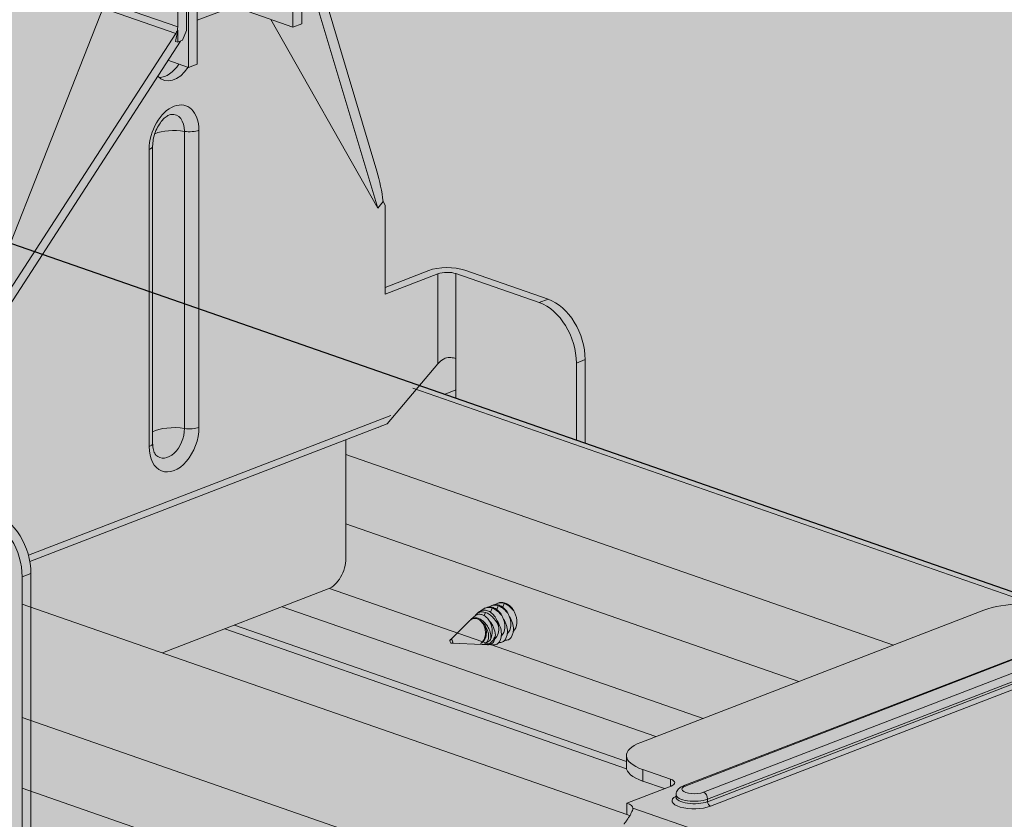
# Model space of a CAD drawing. Units: metres. Extents: x 1628 to 4992, y 266 to 2890.
# Drawn here: x 2690 to 2767, y 2377 to 2440 of the extents above; entities that cross this region are included whole.
import ezdxf

# ---------------------------------------------------------------- set-up
doc = ezdxf.new("R2010")
doc.units = ezdxf.units.M
doc.layers.add('Rigips Befestigungen', color=8, linetype='Continuous')
doc.layers.add('Rigips Profile 2', color=5, linetype='Continuous')
doc.layers.add('Rigips Rahmen PLOT', color=4, linetype='Continuous', plot=False)
doc.layers.add('Rigips Schr Dämmung FH', color=7, linetype='Continuous', lineweight=13, true_color=0xeddf9e)
doc.layers.add('Rigips Schr Profile Abhänger', color=7, linetype='Continuous', lineweight=0, true_color=0x84b3c8)
doc.layers.add('Rigips Schr Profile PS', color=7, linetype='Continuous', true_color=0xd5e5ec)
doc.layers.add('Rigips Schr RB FH', color=7, linetype='Continuous', true_color=0xdedede)

# ---------------------------------------------------------------- blocks, each defined once
blk = doc.blocks.new('Schr CD')
at = {"layer": 'Rigips Schr Profile PS'}
h = blk.add_hatch(color=256, dxfattribs=at)
h.dxf.hatch_style = 1
h.paths.add_polyline_path([(-1067.231, 349.122), (-1067.514, 349.402), (-1067.591, 349.801), (-1067.591, 352.592), (-1067.453, 355.437), (-1067.59, 358.228), (-1067.453, 361.02), (-1067.59, 363.811), (-1067.453, 366.603), (-1067.591, 369.341), (-1067.591, 372.717), (-1067.302, 373.798), (-1066.61, 374.489), (-1065.493, 374.73), (-1064.66, 374.609), (-1031.873, 363.199), (-1026.953, 365.096), (-1026.745, 365.303), (-1026.677, 365.574), (-1026.677, 368.338), (-1026.816, 371.132), (-1026.678, 373.909), (-1026.819, 376.685), (-1026.678, 379.427), (-1026.808, 382.169), (-1031.089, 383.659), (-1030.297, 386.614), (-1029.732, 387.593), (-1028.104, 389.221), (-1027.186, 389.682), (-1026.849, 389.682), (-977.37, 372.463), (-977.045, 372.484), (-976.64, 372.581), (-973.149, 373.926), (-972.834, 373.842), (-972.58, 373.801), (-971.998, 373.774), (-971.626, 373.756), (-971.437, 373.711), (-968.353, 372.638), (-966.288, 371.918), (-966.155, 371.828), (-965.814, 371.373), (-962.502, 370.221), (-961.933, 370.096), (-961.351, 370.069), (-960.79, 370.006), (-954.152, 367.696), (-951.986, 366.942), (-951.872, 366.857), (-951.53, 366.403), (-948.219, 365.25), (-947.65, 365.125), (-947.067, 365.098), (-946.506, 365.035), (-946.506, 365.035), (-941.339, 363.237), (-941.225, 363.152), (-941.01, 362.901), (-384.132, 577.591), (-365.501, 571.107), (-365.654, 568.206), (-365.501, 565.305), (-365.654, 562.369), (-365.654, 560.494), (-365.654, 559.467), (-365.573, 559.173), (-365.35, 558.97), (-358.106, 556.449), (-341.632, 562.8), (-320.587, 555.476), (-320.439, 552.561), (-320.591, 549.646), (-320.533, 548.153), (-320.464, 546.379), (-320.438, 543.731), (-320.523, 543.312), (-320.817, 543.018), (-451.541, 492.621), (-310.355, 443.486), (-309.63, 443.604), (-306.139, 444.95), (-305.634, 444.833), (-305.57, 444.825), (-304.988, 444.797), (-304.704, 444.79), (-304.427, 444.735), (-299.26, 442.937), (-299.146, 442.852), (-298.804, 442.397), (-295.492, 441.245), (-294.923, 441.12), (-294.341, 441.092), (-293.78, 441.03), (-284.976, 437.966), (-284.855, 437.896), (-284.52, 437.426), (-281.209, 436.274), (-280.057, 436.121), (-279.496, 436.059), (-274.347, 434.265), (-274.215, 434.176), (-274, 433.924), (-130.395, 489.288), (-111.803, 482.817), (-111.917, 479.903), (-111.764, 477.002), (-111.917, 474.066), (-111.917, 472.191), (-111.917, 471.164), (-111.905, 471.047), (-111.889, 470.988), (-109.274, 469.853), (-105.37, 467.76), (-87.895, 474.497), (-66.851, 467.173), (-66.702, 464.258), (-66.854, 461.343), (-66.796, 459.85), (-66.701, 458.359), (-66.701, 455.428), (-66.786, 455.009), (-67.085, 454.713), (-197.804, 404.318), (-56.618, 355.183), (-55.893, 355.301), (-52.402, 356.647), (-52.087, 356.563), (-51.833, 356.522), (-51.251, 356.494), (-50.779, 356.472), (-50.604, 356.425), (-45.523, 354.634), (-45.409, 354.549), (-45.067, 354.094), (-41.755, 352.942), (-41.44, 352.857), (-41.186, 352.817), (-40.604, 352.789), (-40.232, 352.772), (-39.973, 352.702), (-31.239, 349.663), (-31.119, 349.593), (-30.783, 349.123), (-27.472, 347.971), (-26.903, 347.846), (-26.32, 347.818), (-25.759, 347.756), (-20.592, 345.958), (-20.478, 345.873), (-20.264, 345.621), (123.342, 400.985), (141.934, 394.514), (141.82, 391.6), (141.973, 388.699), (141.82, 385.763), (141.82, 382.861), (141.901, 382.567), (142.124, 382.364), (149.368, 379.843), (165.842, 386.194), (186.886, 378.87), (187.035, 375.955), (186.883, 373.04), (187.035, 370.056), (187.035, 367.125), (186.95, 366.706), (186.652, 366.41), (55.933, 316.015), (197.851, 266.626), (201.335, 267.969), (201.903, 267.844), (202.486, 267.816), (203.047, 267.754), (203.047, 267.754), (208.214, 265.955), (208.328, 265.871), (208.67, 265.416), (211.982, 264.263), (212.55, 264.138), (213.133, 264.111), (213.694, 264.048), (222.479, 260.989), (222.616, 260.91), (222.954, 260.445), (226.265, 259.293), (226.723, 259.17), (227.416, 259.14), (227.893, 259.12), (228.112, 259.061), (233.145, 257.279), (233.259, 257.195), (233.473, 256.943), (377.59, 312.504), (395.678, 306.209), (395.713, 305.852), (395.557, 302.937), (395.71, 300.02), (395.556, 297.084), (395.556, 295.633), (395.556, 294.182), (395.637, 293.888), (395.861, 293.685), (403.105, 291.165), (420.09, 297.713), (440.654, 290.557), (440.62, 290.224), (440.734, 288.722), (440.734, 285.785), (440.62, 284.362), (440.678, 282.869), (440.772, 281.378), (440.772, 278.498), (440.687, 278.028), (440.393, 277.734), (310.181, 227.534), (423.165, 188.214), (423.593, 187.787), (423.706, 187.196), (423.62, 182.398), (423.568, 180.975), (423.759, 179.115), (423.759, 177.332), (423.568, 175.392), (423.705, 172.601), (423.568, 169.809), (423.706, 167.071), (423.706, 164.279), (423.525, 163.582), (423.032, 163.089), (403.529, 155.57), (403.121, 155.679), (402.775, 155.479), (402.555, 155.195), (383.067, 147.682), (382.738, 147.668), (235.726, 198.829), (-103.092, 68.207), (9.893, 28.887), (10.097, 28.769), (10.385, 28.271), (10.433, 27.869), (10.433, 24.493), (10.295, 21.648), (10.432, 18.857), (10.295, 16.065), (10.432, 13.274), (10.295, 10.482), (10.433, 7.744), (10.433, 4.953), (10.24, 4.232), (9.744, 3.757), (-9.744, -3.757), (-10.088, -3.637), (-10.303, -3.705), (-10.7, -4.102), (-10.718, -4.132), (-30.206, -11.645), (-30.569, -11.645), (-177.547, 39.503), (-287.786, -2.997), (-288.163, -2.994), (-332.314, 12.37), (-332.872, 12.878), (-333.075, 13.612), (-333.075, 37.675), (-332.869, 38.442), (-332.5, 38.747), (-257.955, 67.486), (-431.795, 127.984), (-541.523, 85.681), (-541.9, 85.684), (-586.051, 101.049), (-586.609, 101.556), (-586.812, 102.291), (-586.812, 105.222), (-586.66, 108.1), (-586.811, 111.031), (-586.66, 113.962), (-586.811, 116.893), (-586.66, 119.824), (-586.812, 122.808), (-586.812, 126.353), (-586.606, 127.12), (-586.237, 127.425), (-512.203, 155.967), (-685.532, 216.287), (-795.26, 173.984), (-795.358, 173.958), (-795.521, 173.958), (-839.787, 189.352), (-840.346, 189.859), (-840.549, 190.594), (-840.549, 193.525), (-840.396, 196.403), (-840.548, 199.334), (-840.396, 202.265), (-840.548, 205.196), (-840.396, 208.127), (-840.549, 211.111), (-840.549, 214.923), (-840.156, 215.625), (-839.973, 215.728), (-765.94, 244.27), (-939.269, 304.59), (-1048.996, 262.287), (-1049.374, 262.29), (-1093.524, 277.655), (-1094.083, 278.162), (-1094.286, 278.897), (-1094.286, 281.828), (-1094.133, 284.706), (-1094.285, 287.637), (-1094.133, 290.568), (-1094.285, 293.499), (-1094.139, 296.38), (-1094.286, 302.959), (-1094.162, 303.58), (-1093.71, 304.031), (-1019.677, 332.573)])
h.paths.add_polyline_path([(-864.814, 333.294), (-525.996, 463.916), (-352.667, 403.596), (-687.273, 274.598), (-718.261, 285.471), (-718.843, 285.498), (-719.412, 285.623), (-722.903, 284.278), (-723.201, 284.198), (-723.628, 284.16)], flags=16)
h.paths.add_polyline_path([(-611.077, 244.991), (-272.259, 375.613), (-98.93, 315.293), (-433.536, 186.295), (-439.593, 188.492), (-453.877, 193.463), (-464.524, 197.168), (-465.106, 197.195), (-465.675, 197.32), (-469.166, 195.975), (-469.464, 195.895), (-469.891, 195.857)], flags=16)
h.paths.add_polyline_path([(-357.34, 156.688), (-18.522, 287.31), (155.318, 226.812), (-179.8, 97.616), (-180.247, 97.861), (-210.787, 108.489), (-211.37, 108.517), (-211.938, 108.642), (-215.422, 107.299)], flags=16)
blk = doc.blocks.new('A$C2B2075C0')
at = {"layer": 'Rigips Profile 2', "linetype": 'Continuous', "lineweight": 0, "extrusion": (-5.55112e-17, 0.930502, 0.366287)}
for p, q in [((37.125, 116.034), (37.125, 71.211)), ((37.814, 71.476), (37.814, 115.734)), ((28.012, 71.227), (28.012, 112.367)), ((28.707, 70.954), (28.707, 112.544)), ((28.86, 112.593), (28.86, 68.024)), ((29.549, 112.86), (29.549, 68.29)), ((43.756, 59.817), (39.193, 75.079)), ((43.826, 56.886), (38.65, 74.197)), ((22.193, 72.956), (10.632, 43.607)), ((22.78, 72.47), (27.849, 70.706)), ((28.012, 71.227), (22.886, 73.01)), ((31.724, 72.585), (29.549, 71.746)), ((37.125, 71.211), (33.138, 72.598)), ((35.377, 71.819), (43.826, 56.886)), ((28.012, 70.956), (27.847, 70.074)), ((28.012, 70.956), (27.987, 70.968)), ((28.012, 70.017), (28.012, 70.956)), ((28.707, 70.954), (28.396, 70.165)), ((37.814, 71.476), (37.125, 71.211)), ((11.612, 44.466), (28.221, 70.097)), ((13.147, 48.016), (27.849, 70.706)), ((28.012, 70.017), (28.396, 70.165)), ((27.847, 70.074), (28.012, 70.017)), ((28.86, 68.024), (27.242, 68.587)), ((29.549, 68.29), (28.86, 68.024)), ((28.543, 39.472), (28.543, 62.967)), ((29.687, 63.05), (29.687, 39.555)), ((25.752, 38.038), (25.752, 61.533)), ((26.029, 38.293), (26.029, 61.788)), ((44.258, 57.417), (43.826, 56.886)), ((44.258, 57.417), (44.415, 57.138)), ((44.415, 50.094), (44.415, 57.138)), ((44.415, 50.631), (47.857, 51.958)), ((48.59, 51.703), (44.415, 50.094)), ((48.59, 51.703), (48.59, 44.583)), ((50.017, 44.998), (50.017, 51.716)), ((50.017, 51.716), (56.607, 49.423)), ((50.713, 51.985), (57.303, 49.691)), ((57.303, 49.691), (56.607, 49.423)), ((44.564, 39.832), (48.59, 44.583)), ((50.017, 44.998), (50.017, 41.884)), ((59.536, 44.644), (60.232, 44.913)), ((59.536, 44.644), (59.536, 38.571)), ((60.232, 38.329), (60.232, 44.913)), ((49.158, 42.183), (50.017, 42.515)), ((44.866, 40.493), (16.206, 29.444)), ((16.32, 28.943), (44.564, 39.832)), ((41.304, 38.575), (41.304, 29.199)), ((41.304, 36.81), (41.304, 32.727)), ((15.709, 27.748), (16.404, 28.016)), ((15.709, 1.433), (15.709, 27.748)), ((16.404, 28.016), (16.404, 1.701)), ((39.913, 26.783), (26.804, 21.729))]:
    blk.add_line(p, q, dxfattribs=at)
at = {"layer": 'Rigips Profile 2', "linetype": 'Continuous', "lineweight": 0}
for centre, major_axis, ratio, start_param, end_param in [((27.26, 70.978), (0.642, 0.824), 0.611518, 4.853987, 5.145863), ((27.316, 70.959), (0.332, 0.954), 0.640919, 4.941347, 5.209831), ((27.719, 69.403), (0.83, 2.385), 0.640919, 2.802373, 4.336396), ((26.987, 69.658), (-0.83, -2.385), 0.640919, 0.241886, 1.194804), ((27.719, 62.292), (-0.939, -2.698), 0.640919, 2.068239, 5.209831), ((27.231, 62.462), (0.626, 1.799), 0.640919, 5.209831, 6.582851), ((27.719, 62.292), (2.02, 0), 0.366287, 1.150817, 2.422847), ((28.955, 63.305), (1.01, 0), 0.366287, 4.29241, 5.523369), ((25.019, 61.788), (1.01, 0), 0.366287, 5.523369, 6.283185), ((42.578, 58.363), (0.984, -4.632), 0.317204, 1.298337, 1.821935), ((49.322, 51.448), (2.02, 0), 0.366287, 0.81098, 2.381776), ((49.322, 51.448), (-1.01, 0), 0.366287, 3.952573, 5.523369), ((56.607, 45.664), (1.453, -3.77), 0.674579, 1.051594, 2.62239), ((57.303, 45.932), (-1.453, 3.77), 0.674579, 4.193187, 5.763983), ((49.322, 44.328), (0.93, 0.651), 0.603897, 1.466707, 1.982218), ((27.719, 38.797), (-0.939, -2.698), 0.640919, 5.209831, 8.351424), ((27.719, 38.797), (2.02, 0), 0.366287, 1.150817, 2.561798), ((27.231, 38.967), (-0.626, -1.799), 0.640919, 5.983519, 8.351424), ((28.955, 39.81), (1.01, 0), 0.366287, 4.29241, 5.523369), ((44.518, 40.896), (-1.294, -1.329), 0.384856, 0.69714, 0.869955), ((25.019, 38.293), (1.01, 0), 0.366287, 5.523369, 6.283185), ((13.475, 29.035), (-1.453, 3.77), 0.674579, 4.193187, 5.763983), ((12.78, 28.767), (1.453, -3.77), 0.674579, 1.051594, 2.62239), ((39.913, 28.663), (-0.664, -1.908), 0.640919, 0.497442, 2.068239)]:
    blk.add_ellipse(centre, major_axis=major_axis, ratio=ratio, start_param=start_param, end_param=end_param, dxfattribs=at)
for points, knots in [([(26.029, 61.788), (26.029, 61.955), (26.046, 62.135), (26.114, 62.507), (26.167, 62.699), (26.306, 63.071), (26.391, 63.251), (26.582, 63.575), (26.687, 63.719), (26.899, 63.958), (27.005, 64.053), (27.199, 64.193), (27.287, 64.239), (27.411, 64.285), (27.455, 64.295), (27.489, 64.299)], [3.141593, 3.141593, 3.141593, 3.141593, 3.403091, 3.403091, 3.671678, 3.671678, 3.942484, 3.942484, 4.209633, 4.209633, 4.468677, 4.468677, 4.721843, 4.721843, 4.910165, 4.910165, 4.910165, 4.910165]), ([(49.028, 44.954), (49.072, 44.981), (49.118, 45.003), (49.235, 45.047), (49.31, 45.064), (49.464, 45.083), (49.541, 45.084), (49.692, 45.074), (49.765, 45.063), (49.9, 45.035), (49.962, 45.017), (50.017, 44.998)], [-1.045359, -1.045359, -1.045359, -1.045359, -0.90178, -0.90178, -0.676335, -0.676335, -0.45089, -0.45089, -0.225445, -0.225445, 0, 0, 0, 0]), ([(26.293, 37.366), (26.273, 37.386), (26.25, 37.413), (26.203, 37.485), (26.178, 37.53), (26.131, 37.638), (26.109, 37.702), (26.071, 37.846), (26.056, 37.926), (26.035, 38.101), (26.029, 38.194), (26.029, 38.293)], [2.3679048, 2.3679048, 2.3679048, 2.3679048, 2.5226424, 2.5226424, 2.6773799, 2.6773799, 2.8321175, 2.8321175, 2.9868551, 2.9868551, 3.1415927, 3.1415927, 3.1415927, 3.1415927])]:
    blk.add_open_spline(points, degree=3, knots=knots, dxfattribs=at)

msp = doc.modelspace()

# ---------------------------------------------------------------- hatches: boundary and pattern name
at = {"layer": 'Rigips Schr Dämmung FH'}
h = msp.add_hatch(color=256, dxfattribs=at)
h.dxf.hatch_style = 1
h.paths.add_polyline_path([(2337.53, 2140.758), (1700.058, 2362.605), (1700.058, 2437.045), (2423.143, 2715.811), (3350.525, 2393.073), (3350.525, 2318.633), (3077.107, 2213.224), (2666.458, 2267.568)])
at = {"layer": 'Rigips Schr Profile Abhänger'}
h = msp.add_hatch(color=256, dxfattribs=at)
h.dxf.hatch_style = 1
h.paths.add_polyline_path([(2769.361, 2336.193), (2757.707, 2331.701), (2736.555, 2339.062), (2735.39, 2339.573), (2734.46, 2340.276), (2733.391, 2341.321), (2731.984, 2343.123), (2731.385, 2344.678), (2736.398, 2346.611), (2736.398, 2346.652), (2736.491, 2346.793), (2736.518, 2346.962), (2736.518, 2376.703), (2737.194, 2376.964), (2737.37, 2376.921), (2737.79, 2377.517), (2737.681, 2377.57), (2737.568, 2377.614), (2737.568, 2378.528), (2740.525, 2379.668), (2738.81, 2380.265), (2738.006, 2380.652), (2737.616, 2381.042), (2737.522, 2381.621), (2737.522, 2382.278), (2737.601, 2382.572), (2738.042, 2383.013), (2765.802, 2393.785), (2766.993, 2394.104), (2768.721, 2394.256), (2770.336, 2394.176), (2770.595, 2394.107), (2771.65, 2393.84), (2773.862, 2393.07), (2774.076, 2393.013), (2774.595, 2392.966), (2775.325, 2393.084), (2778.815, 2394.43), (2779.384, 2394.305), (2779.967, 2394.277), (2780.528, 2394.215), (2780.528, 2394.214), (2785.677, 2392.421), (2785.813, 2392.342), (2786.151, 2391.877), (2789.462, 2390.724), (2789.777, 2390.64), (2790.031, 2390.599), (2790.614, 2390.572), (2791.175, 2390.509), (2799.978, 2387.446), (2800.092, 2387.361), (2800.434, 2386.906), (2803.746, 2385.754), (2804.315, 2385.628), (2804.897, 2385.601), (2805.458, 2385.538), (2810.607, 2383.745), (2810.739, 2383.655), (2810.954, 2383.404), (2811.219, 2382.961), (2811.562, 2382.519), (2811.779, 2382.347), (2812.032, 2382.221), (2812.032, 2380.315), (2808.744, 2381.459), (2808.025, 2381.181), (2809.74, 2380.584), (2810.235, 2380.392), (2810.666, 2380.122), (2810.924, 2379.864), (2811.022, 2379.565), (2811.022, 2378.492), (2810.756, 2378.032), (2809.89, 2377.528), (2782.748, 2367.064), (2781.789, 2366.79), (2780.61, 2366.626), (2779.828, 2366.593), (2778.253, 2366.667), (2776.899, 2367.009), (2774.687, 2367.779), (2773.955, 2367.883), (2773.225, 2367.765), (2769.735, 2366.42), (2769.131, 2366.549), (2768.515, 2366.57), (2768.866, 2366.092), (2769.361, 2365.77)])
at = {"layer": 'Rigips Schr RB FH'}
h = msp.add_hatch(color=256, dxfattribs=at)
h.dxf.hatch_style = 1
h.paths.add_polyline_path([(3456.43, 2250.464), (2727.613, 1969.488), (1687.84, 2331.339), (1688.463, 2331.579), (1710.492, 2323.913), (1737.079, 2334.163), (1736.933, 2331.282), (1737.084, 2328.351), (1736.933, 2325.42), (1737.084, 2322.488), (1736.932, 2319.61), (1736.932, 2316.679), (1737.135, 2315.945), (1737.414, 2315.691), (1737.693, 2315.437), (1781.843, 2300.073), (1782.228, 2300.073), (1891.948, 2342.372), (2490.443, 2573.107), (3437.384, 2243.562), (3455.829, 2250.673)])

# ---------------------------------------------------------------- linework, layer by layer
at = {"layer": 'Rigips Profile 2', "linetype": 'Continuous', "lineweight": 0, "extrusion": (-5.55112e-17, 0.930502, 0.366287)}
for p, q in [((2721.179, 2411.557), (2774.6, 2392.966)), ((2720.629, 2411.345), (2769.881, 2394.204)), ((2715.334, 2406.09), (2758.634, 2391.022)), ((2715.334, 2400.603), (2751.154, 2388.138)), ((2714.042, 2395.5), (2743.584, 2385.219)), ((2689.739, 2394.265), (2737.568, 2377.62)), ((2710.305, 2394.055), (2739.841, 2383.777)), ((2726.28, 2393.349), (2726.372, 2393.602)), ((2726.355, 2393.947), (2726.43, 2393.976)), ((2726.784, 2393.611), (2726.907, 2393.948)), ((2726.83, 2394.13), (2726.905, 2394.159)), ((2727.27, 2393.827), (2727.382, 2394.131)), ((2727.305, 2394.313), (2727.38, 2394.342)), ((2727.745, 2394.01), (2727.857, 2394.314)), ((2738.66, 2383.321), (2765.802, 2393.785)), ((2742.016, 2379.875), (2777.706, 2393.635)), ((2742.184, 2379.874), (2777.874, 2393.633)), ((2723.601, 2391.437), (2725.151, 2392.956)), ((2725.2, 2393.004), (2725.462, 2393.261)), ((2725.643, 2393.437), (2725.773, 2393.566)), ((2725.772, 2393.078), (2725.796, 2393.141)), ((2779.299, 2393.138), (2743.608, 2379.378)), ((2705.754, 2392.301), (2737.536, 2381.24)), ((2706.537, 2392.603), (2737.522, 2381.819)), ((2779.636, 2392.587), (2743.946, 2378.828)), ((2743.946, 2378.635), (2779.636, 2392.395)), ((2744.171, 2378.268), (2779.861, 2392.028)), ((2727.719, 2391.258), (2727.729, 2391.262)), ((2728.194, 2391.441), (2728.204, 2391.445)), ((2723.708, 2391.16), (2726.113, 2391.065)), ((2726.318, 2391.057), (2726.547, 2391.048)), ((2726.938, 2391.033), (2726.966, 2391.032)), ((2727.252, 2391.078), (2727.254, 2391.079)), ((2689.739, 2385.287), (2736.518, 2369.007)), ((2737.522, 2382.278), (2737.522, 2381.363)), ((2738.81, 2381.179), (2738.81, 2380.265)), ((2741.022, 2380.409), (2738.81, 2381.179)), ((2741.022, 2380.409), (2741.022, 2379.859)), ((2689.739, 2379.704), (2736.518, 2363.424)), ((2737.568, 2378.528), (2741.059, 2379.874)), ((2738.81, 2380.265), (2740.525, 2379.668)), ((2741.448, 2379.001), (2741.448, 2379.193)), ((2743.946, 2378.635), (2743.946, 2378.828)), ((2737.568, 2378.528), (2737.568, 2377.614)), ((2743.653, 2376.162), (2738.043, 2378.115))]:
    msp.add_line(p, q, dxfattribs=at)
at = {"layer": 'Rigips Profile 2', "linetype": 'Continuous', "lineweight": 0}
for centre, major_axis, ratio, start_param, end_param in [((2727.897, 2393.192), (-0.476, 1.234), 0.674579, 3.410641, 4.808484), ((2768.801, 2392.741), (-4.137, 0), 0.366287, 3.952573, 5.523369), ((2725.76, 2391.852), (0.46, -1.194), 0.674579, 1.949264, 2.330481), ((2726.235, 2392.035), (0.46, -1.194), 0.674579, 1.130727, 2.104304), ((2726.71, 2392.218), (0.46, -1.194), 0.674579, 0.204969, 1.939169), ((2726.947, 2392.826), (-0.476, 1.234), 0.674579, 3.410641, 4.808484), ((2727.185, 2392.401), (0.46, -1.194), 0.674579, 0.197729, 1.883923), ((2727.422, 2393.009), (-0.476, 1.234), 0.674579, 3.410641, 4.808484), ((2727.659, 2392.585), (0.46, -1.194), 0.674579, 0.197729, 1.883923), ((2726.472, 2392.643), (-0.476, 1.234), 0.674579, 3.366292, 4.350633), ((2725.997, 2392.459), (-0.476, 1.234), 0.674579, 3.15617, 3.569713), ((2726.712, 2392.477), (0.54, -1.4), 0.674579, 6.000036, 6.32318), ((2741.659, 2382.278), (-4.137, 0), 0.366287, 5.523369, 7.094165), ((2741.659, 2381.363), (-4.137, 0), 0.366287, 0, 0.81098), ((2740.309, 2380.135), (1.034, 0), 0.366287, 5.523369, 7.094165), ((2742.896, 2379.626), (-0.983, 0), 0.366287, 5.523369, 8.664962), ((2742.184, 2379.441), (-0.167, 0.434), 0.674579, 5.763983, 6.283185), ((2742.896, 2378.712), (1.758, 0), 0.366287, 2.538401, 5.523369), ((2742.896, 2379.193), (1.448, 0), 0.366287, 3.141593, 5.523369), ((2742.896, 2379.001), (-1.448, 0), 0.366287, 0, 2.381776), ((2743.608, 2378.945), (-0.167, 0.434), 0.674579, 4.193187, 5.763983), ((2736.518, 2378.123), (1.526, 0), 0.366287, 6.268361, 7.094165), ((2744.171, 2378.557), (0.112, -0.29), 0.674579, 4.193187, 5.763983), ((2736.518, 2377.209), (1.526, 0), 0.366287, 0.583998, 0.81098)]:
    msp.add_ellipse(centre, major_axis=major_axis, ratio=ratio, start_param=start_param, end_param=end_param, dxfattribs=at)
msp.add_ellipse((2723.681, 2391.309), major_axis=(0.056, -0.144), ratio=0.674579, dxfattribs=at)
for points, knots in [([(2727.857, 2394.314), (2727.777, 2394.342), (2727.694, 2394.359), (2727.528, 2394.366), (2727.445, 2394.357), (2727.288, 2394.311), (2727.213, 2394.275), (2727.134, 2394.222), (2727.125, 2394.215), (2727.116, 2394.208)], [-4.538451, -4.538451, -4.538451, -4.538451, -4.206023, -4.206023, -3.873594, -3.873594, -3.541166, -3.541166, -3.495266, -3.495266, -3.495266, -3.495266]), ([(2727.38, 2394.342), (2727.443, 2394.366), (2727.511, 2394.383), (2727.7, 2394.402), (2727.824, 2394.384), (2727.937, 2394.345), (2728.05, 2394.306), (2728.169, 2394.239), (2728.389, 2394.055), (2728.489, 2393.939), (2728.609, 2393.759), (2728.646, 2393.697), (2728.68, 2393.63)], [-0.738229, -0.738229, -0.738229, -0.738229, -0.467144, -0.467144, 0, 0, 0, 0.467144, 0.467144, 0.934287, 0.934287, 1.155682, 1.155682, 1.155682, 1.155682]), ([(2726.372, 2393.602), (2726.299, 2393.627), (2726.222, 2393.642), (2726.071, 2393.646), (2725.995, 2393.635), (2725.852, 2393.588), (2725.783, 2393.552), (2725.659, 2393.459), (2725.604, 2393.402), (2725.556, 2393.339)], [3.929706, 3.929706, 3.929706, 3.929706, 4.234163, 4.234163, 4.53862, 4.53862, 4.843077, 4.843077, 5.141056, 5.141056, 5.141056, 5.141056]), ([(2725.773, 2393.565), (2725.815, 2393.606), (2725.858, 2393.641), (2725.993, 2393.726), (2726.099, 2393.766), (2726.321, 2393.79), (2726.436, 2393.774), (2726.542, 2393.737), (2726.648, 2393.7), (2726.759, 2393.637), (2726.965, 2393.464), (2727.06, 2393.355), (2727.221, 2393.112), (2727.296, 2392.956), (2727.38, 2392.698), (2727.403, 2392.601), (2727.419, 2392.506)], [-1.091442, -1.091442, -1.091442, -1.091442, -0.874314, -0.874314, -0.437157, -0.437157, 0, 0, 0, 0.437157, 0.437157, 0.874314, 0.874314, 1.36201, 1.36201, 1.639949, 1.639949, 1.639949, 1.639949]), ([(2726.907, 2393.948), (2726.827, 2393.976), (2726.744, 2393.993), (2726.578, 2394), (2726.496, 2393.991), (2726.338, 2393.945), (2726.263, 2393.909), (2726.145, 2393.828), (2726.098, 2393.788), (2726.056, 2393.744)], [4.538451, 4.538451, 4.538451, 4.538451, 4.870879, 4.870879, 5.203308, 5.203308, 5.535736, 5.535736, 5.77404, 5.77404, 5.77404, 5.77404]), ([(2727.419, 2392.506), (2727.384, 2392.593), (2727.342, 2392.68), (2727.207, 2392.915), (2727.102, 2393.056), (2726.904, 2393.268), (2726.799, 2393.362), (2726.583, 2393.511), (2726.472, 2393.567), (2726.372, 2393.602)], [-1.585705, -1.585705, -1.585705, -1.585705, -1.313213, -1.313213, -0.825797, -0.825797, -0.412899, -0.412899, 0, 0, 0, 0]), ([(2726.43, 2393.976), (2726.494, 2394), (2726.561, 2394.017), (2726.75, 2394.036), (2726.874, 2394.018), (2726.987, 2393.979), (2727.1, 2393.94), (2727.219, 2393.872), (2727.439, 2393.689), (2727.539, 2393.573), (2727.659, 2393.393), (2727.696, 2393.33), (2727.73, 2393.264)], [-0.738229, -0.738229, -0.738229, -0.738229, -0.467144, -0.467144, 0, 0, 0, 0.467144, 0.467144, 0.934287, 0.934287, 1.155682, 1.155682, 1.155682, 1.155682]), ([(2727.382, 2394.131), (2727.302, 2394.159), (2727.219, 2394.176), (2727.053, 2394.183), (2726.97, 2394.174), (2726.813, 2394.128), (2726.738, 2394.092), (2726.659, 2394.038), (2726.65, 2394.032), (2726.641, 2394.025)], [-4.538451, -4.538451, -4.538451, -4.538451, -4.206023, -4.206023, -3.873594, -3.873594, -3.541166, -3.541166, -3.495266, -3.495266, -3.495266, -3.495266]), ([(2726.905, 2394.159), (2726.968, 2394.183), (2727.036, 2394.2), (2727.225, 2394.219), (2727.349, 2394.201), (2727.462, 2394.162), (2727.575, 2394.123), (2727.694, 2394.055), (2727.914, 2393.872), (2728.014, 2393.756), (2728.134, 2393.576), (2728.171, 2393.513), (2728.205, 2393.447)], [-0.738229, -0.738229, -0.738229, -0.738229, -0.467144, -0.467144, 0, 0, 0, 0.467144, 0.467144, 0.934287, 0.934287, 1.155682, 1.155682, 1.155682, 1.155682]), ([(2727.73, 2393.264), (2727.687, 2393.327), (2727.641, 2393.386), (2727.498, 2393.557), (2727.383, 2393.668), (2727.144, 2393.844), (2727.02, 2393.909), (2726.907, 2393.948)], [-1.155682, -1.155682, -1.155682, -1.155682, -0.934287, -0.934287, -0.467144, -0.467144, 0, 0, 0, 0]), ([(2728.205, 2393.447), (2728.162, 2393.51), (2728.116, 2393.57), (2727.973, 2393.74), (2727.858, 2393.851), (2727.619, 2394.027), (2727.495, 2394.092), (2727.382, 2394.131)], [-1.155682, -1.155682, -1.155682, -1.155682, -0.934287, -0.934287, -0.467144, -0.467144, 0, 0, 0, 0]), ([(2728.68, 2393.63), (2728.637, 2393.693), (2728.591, 2393.753), (2728.448, 2393.923), (2728.333, 2394.034), (2728.094, 2394.21), (2727.97, 2394.275), (2727.857, 2394.314)], [-1.155682, -1.155682, -1.155682, -1.155682, -0.934287, -0.934287, -0.467144, -0.467144, 0, 0, 0, 0]), ([(2725.151, 2392.956), (2725.193, 2392.996), (2725.238, 2393.03), (2725.349, 2393.092), (2725.425, 2393.117), (2725.581, 2393.13), (2725.662, 2393.118), (2725.735, 2393.092), (2725.808, 2393.067), (2725.884, 2393.024), (2726.026, 2392.907), (2726.091, 2392.834), (2726.205, 2392.666), (2726.261, 2392.555), (2726.34, 2392.319), (2726.364, 2392.193), (2726.384, 2391.937), (2726.373, 2391.789), (2726.307, 2391.523), (2726.251, 2391.405), (2726.126, 2391.241), (2726.056, 2391.18), (2725.979, 2391.14)], [5.383888, 5.383888, 5.383888, 5.383888, 5.59505, 5.59505, 5.896999, 5.896999, 6.198947, 6.198947, 6.198947, 6.500896, 6.500896, 6.802844, 6.802844, 7.155758, 7.155758, 7.508672, 7.508672, 7.932881, 7.932881, 8.357089, 8.357089, 8.705786, 8.705786, 8.705786, 8.705786]), ([(2725.796, 2393.141), (2725.734, 2393.163), (2725.669, 2393.175), (2725.541, 2393.176), (2725.478, 2393.165), (2725.357, 2393.121), (2725.3, 2393.089), (2725.222, 2393.026), (2725.198, 2393.003), (2725.176, 2392.979)], [3.1689425, 3.1689425, 3.1689425, 3.1689425, 3.4257529, 3.4257529, 3.6825633, 3.6825633, 3.9393737, 3.9393737, 4.0626524, 4.0626524, 4.0626524, 4.0626524]), ([(2725.462, 2393.261), (2725.504, 2393.301), (2725.548, 2393.335), (2725.67, 2393.409), (2725.762, 2393.441), (2725.951, 2393.46), (2726.049, 2393.446), (2726.138, 2393.415), (2726.228, 2393.384), (2726.322, 2393.331), (2726.496, 2393.186), (2726.575, 2393.094), (2726.713, 2392.889), (2726.778, 2392.756), (2726.872, 2392.473), (2726.899, 2392.323), (2726.919, 2392.024), (2726.905, 2391.855), (2726.843, 2391.619), (2726.812, 2391.54), (2726.776, 2391.47)], [6.321974, 6.321974, 6.321974, 6.321974, 6.536068, 6.536068, 6.905648, 6.905648, 7.275228, 7.275228, 7.275228, 7.644808, 7.644808, 8.014388, 8.014388, 8.434698, 8.434698, 8.855007, 8.855007, 9.346043, 9.346043, 9.619413, 9.619413, 9.619413, 9.619413]), ([(2726.776, 2391.47), (2726.793, 2391.538), (2726.802, 2391.614), (2726.803, 2391.838), (2726.772, 2391.997), (2726.677, 2392.265), (2726.615, 2392.392), (2726.463, 2392.626), (2726.373, 2392.735), (2726.21, 2392.895), (2726.127, 2392.963), (2725.958, 2393.073), (2725.872, 2393.115), (2725.796, 2393.141)], [-2.1842, -2.1842, -2.1842, -2.1842, -1.911678, -1.911678, -1.417477, -1.417477, -1.025349, -1.025349, -0.633222, -0.633222, -0.316611, -0.316611, 0, 0, 0, 0]), ([(2725.979, 2391.14), (2726.052, 2391.175), (2726.125, 2391.227), (2726.259, 2391.369), (2726.318, 2391.462), (2726.413, 2391.683), (2726.447, 2391.834), (2726.456, 2392.145), (2726.433, 2392.306), (2726.374, 2392.494), (2726.357, 2392.538), (2726.338, 2392.582)], [0.581189, 0.581189, 0.581189, 0.581189, 0.891828, 0.891828, 1.239872, 1.239872, 1.690787, 1.690787, 2.141701, 2.141701, 2.28486, 2.28486, 2.28486, 2.28486]), ([(2726.338, 2392.582), (2726.365, 2392.543), (2726.39, 2392.502), (2726.486, 2392.329), (2726.547, 2392.178), (2726.62, 2391.881), (2726.632, 2391.735), (2726.613, 2391.507), (2726.587, 2391.405), (2726.501, 2391.237), (2726.441, 2391.172), (2726.316, 2391.094), (2726.244, 2391.07), (2726.149, 2391.065), (2726.131, 2391.065), (2726.113, 2391.065)], [-2.485792, -2.485792, -2.485792, -2.485792, -2.345463, -2.345463, -1.890272, -1.890272, -1.435082, -1.435082, -1.050886, -1.050886, -0.666691, -0.666691, -0.333345, -0.333345, -0.259799, -0.259799, -0.259799, -0.259799]), ([(2726.208, 2391.07), (2726.267, 2391.059), (2726.329, 2391.054), (2726.487, 2391.064), (2726.582, 2391.092), (2726.764, 2391.183), (2726.862, 2391.261), (2727.025, 2391.464), (2727.09, 2391.588), (2727.142, 2391.745), (2727.152, 2391.776), (2727.16, 2391.808)], [7.997028, 7.997028, 7.997028, 7.997028, 8.227629, 8.227629, 8.595846, 8.595846, 9.038994, 9.038994, 9.482142, 9.482142, 9.585978, 9.585978, 9.585978, 9.585978]), ([(2727.16, 2391.808), (2727.16, 2391.778), (2727.159, 2391.748), (2727.148, 2391.594), (2727.118, 2391.471), (2727.019, 2391.267), (2726.949, 2391.187), (2726.8, 2391.088), (2726.714, 2391.057), (2726.596, 2391.048), (2726.572, 2391.047), (2726.547, 2391.048)], [-1.806757, -1.806757, -1.806757, -1.806757, -1.705062, -1.705062, -1.253479, -1.253479, -0.801895, -0.801895, -0.400948, -0.400948, -0.300831, -0.300831, -0.300831, -0.300831]), ([(2727.421, 2391.207), (2727.454, 2391.206), (2727.486, 2391.207), (2727.615, 2391.22), (2727.71, 2391.248), (2727.794, 2391.291)], [0.3419023, 0.3419023, 0.3419023, 0.3419023, 0.4671436, 0.4671436, 0.8482572, 0.8482572, 0.8482572, 0.8482572]), ([(2727.896, 2391.39), (2727.929, 2391.389), (2727.961, 2391.39), (2728.09, 2391.403), (2728.185, 2391.431), (2728.269, 2391.475)], [0.3419023, 0.3419023, 0.3419023, 0.3419023, 0.4671436, 0.4671436, 0.8482572, 0.8482572, 0.8482572, 0.8482572]), ([(2726.726, 2391.068), (2726.826, 2391.039), (2726.933, 2391.026), (2727.139, 2391.043), (2727.237, 2391.071), (2727.324, 2391.112)], [0.0601302, 0.0601302, 0.0601302, 0.0601302, 0.4644896, 0.4644896, 0.8512508, 0.8512508, 0.8512508, 0.8512508]), ([(2741.448, 2379.193), (2741.448, 2379.266), (2741.462, 2379.339), (2741.512, 2379.474), (2741.549, 2379.534), (2741.63, 2379.635), (2741.674, 2379.676), (2741.763, 2379.746), (2741.808, 2379.775), (2741.901, 2379.826), (2741.949, 2379.848), (2742.004, 2379.87), (2742.01, 2379.873), (2742.016, 2379.875)], [3.9525728, 3.9525728, 3.9525728, 3.9525728, 4.0869531, 4.0869531, 4.2370263, 4.2370263, 4.3889895, 4.3889895, 4.5409528, 4.5409528, 4.692916, 4.692916, 4.712389, 4.712389, 4.712389, 4.712389]), ([(2741.444, 2378.978), (2741.444, 2378.978), (2741.444, 2378.978), (2741.445, 2378.981), (2741.448, 2378.99), (2741.448, 2379.001)], [2.1534354, 2.1534354, 2.1534354, 2.1534354, 2.1786493, 2.1786493, 2.3306125, 2.3306125, 2.3306125, 2.3306125]), ([(2738.043, 2378.115), (2738.043, 2378.106), (2738.042, 2378.097), (2738.035, 2378.052), (2738.02, 2378.005), (2737.973, 2377.892), (2737.942, 2377.826), (2737.879, 2377.696), (2737.844, 2377.622), (2737.81, 2377.544)], [2.2989274, 2.2989274, 2.2989274, 2.2989274, 2.3686196, 2.3686196, 2.6471361, 2.6471361, 2.9256526, 2.9256526, 3.1783625, 3.1783625, 3.1783625, 3.1783625]), ([(2737.81, 2377.544), (2737.758, 2377.472), (2737.707, 2377.397), (2737.612, 2377.254), (2737.56, 2377.174), (2737.459, 2377.03), (2737.41, 2376.966), (2737.353, 2376.902), (2737.342, 2376.889), (2737.331, 2376.878)], [4.7431986, 4.7431986, 4.7431986, 4.7431986, 4.9959084, 4.9959084, 5.2744249, 5.2744249, 5.5529414, 5.5529414, 5.6226336, 5.6226336, 5.6226336, 5.6226336])]:
    msp.add_open_spline(points, degree=3, knots=knots, dxfattribs=at)
for points in [[(2727.794, 2391.291), (2727.774, 2391.28), (2727.752, 2391.27), (2727.729, 2391.262)], [(2728.269, 2391.475), (2728.248, 2391.463), (2728.227, 2391.454), (2728.204, 2391.445)], [(2727.289, 2391.093), (2727.278, 2391.088), (2727.266, 2391.083), (2727.254, 2391.079)], [(2727.324, 2391.112), (2727.313, 2391.106), (2727.301, 2391.099), (2727.289, 2391.093)]]:
    msp.add_open_spline(points, degree=3, dxfattribs=at)
at = {"layer": 'Rigips Rahmen PLOT'}
msp.add_lwpolyline([(2633.413, 2442.1), (2774.6, 2392.966)], dxfattribs=at)

# ---------------------------------------------------------------- block references
at = {"layer": 'Rigips Befestigungen'}
msp.add_blockref('A$C2B2075C0', (2674.03, 2368.675), dxfattribs=at)
at = {"layer": 'Rigips Schr Profile PS'}
msp.add_blockref('Schr CD', (2831.218, 2037.783), dxfattribs=at)

doc.saveas('drawing.dxf')
